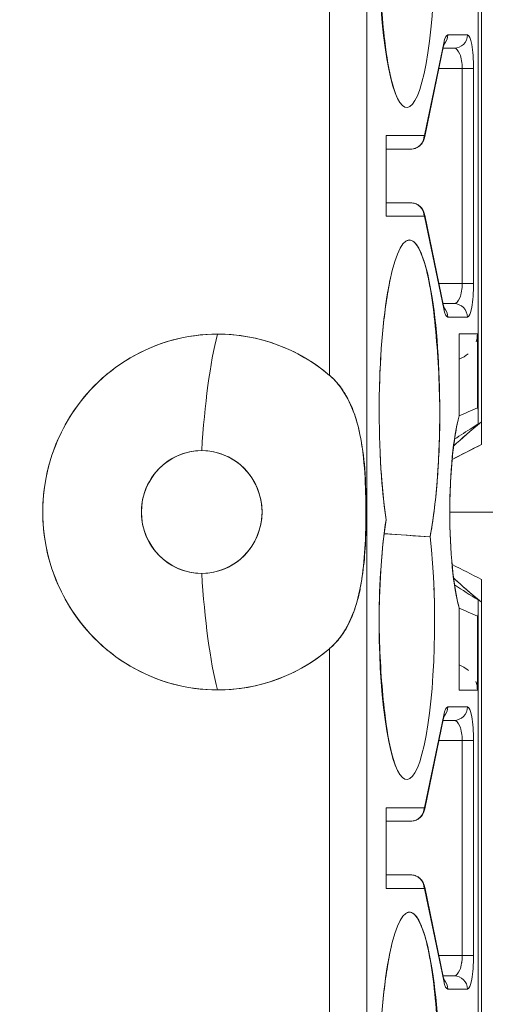
# Model space of a CAD drawing. Units: inches. Extents: x 819 to 2743, y 2 to 1190.
# Drawn here: x 1402 to 1409, y 930 to 944 of the extents above; entities that cross this region are included whole.
import ezdxf

# ---------------------------------------------------------------- set-up
doc = ezdxf.new("R2010")
doc.units = ezdxf.units.IN
doc.header["$MEASUREMENT"] = 0
doc.layers.add('Dimensions', color=7, linetype='Continuous')
doc.styles.get("Standard").update_dxf_attribs({"font": 'romans.shx', "width": 0.8})
doc.dimstyles.new('SLDDIMSTYLE2', dxfattribs={"dimscale": 5, "dimtxt": 2.5, "dimasz": 3.302, "dimexe": 1, "dimexo": 1, "dimgap": 0.926042, "dimtad": 1, "dimdec": 0, "dimrnd": 1e-09, "dimzin": 12, "dimdsep": 46, "dimtxsty": 'Standard', "dimcen": 2, "dimadec": 0, "dimazin": 3, "dimtfac": 1, "dimtdec": 0, "dimtmove": 0, "dimatfit": 0, "dimfxl": 1, "dimfrac": 2, "dimtolj": 1, "dimtzin": 12, "dimarcsym": 0})

# ---------------------------------------------------------------- blocks, each defined once
blk = doc.blocks.new('*D4')
at = {"layer": 'Defpoints', "color": 0, "transparency": 16777216}
for p in [(1683.659, 1076.592), (1358.659, 860.556), (1683.659, 860.556)]:
    blk.add_point(p, dxfattribs=at)
at = {"layer": 'Dimensions', "color": 0, "lineweight": -2, "transparency": 16777216}
for p, q in [((1358.659, 865.556), (1358.659, 1081.592)), ((1683.659, 865.556), (1683.659, 1081.592)), ((1375.169, 1076.592), (1667.149, 1076.592))]:
    blk.add_line(p, q, dxfattribs=at)
at = {"layer": 'Dimensions', "color": 0, "transparency": 16777216}
for points in [[(1375.169, 1079.344), (1375.169, 1073.841), (1358.659, 1076.592)], [(1667.149, 1079.344), (1667.149, 1073.841), (1683.659, 1076.592)]]:
    blk.add_solid(points, dxfattribs=at)
at = {"layer": 'Dimensions', "color": 0, "transparency": 16777216, "insert": (1521.159, 1087.472), "char_height": 12.5, "attachment_point": 5}
blk.add_mtext('\\A1;325', dxfattribs=at)
blk = doc.blocks.new('*D7')
at = {"layer": 'Defpoints', "color": 0, "transparency": 16777216}
for p in [(1405.159, 997.092), (1288.669, 843.02), (1521.159, 843.02)]:
    blk.add_point(p, dxfattribs=at)
at = {"layer": 'Dimensions', "color": 0, "lineweight": -2, "transparency": 16777216}
for p, q in [((1400.159, 997.092), (1283.669, 997.092)), ((1288.669, 980.582), (1288.669, 859.53)), ((1516.159, 843.02), (1283.669, 843.02))]:
    blk.add_line(p, q, dxfattribs=at)
at = {"layer": 'Dimensions', "color": 0, "transparency": 16777216}
for points in [[(1285.918, 980.582), (1291.421, 980.582), (1288.669, 997.092)], [(1285.918, 859.53), (1291.421, 859.53), (1288.669, 843.02)]]:
    blk.add_solid(points, dxfattribs=at)
at = {"layer": 'Dimensions', "color": 0, "transparency": 16777216, "insert": (1277.789, 920.056), "char_height": 12.5, "attachment_point": 5, "rotation": 90}
blk.add_mtext('\\A1;154', dxfattribs=at)

msp = doc.modelspace()

# ---------------------------------------------------------------- linework, layer by layer
at = {"color": 7, "linetype": 'Continuous', "lineweight": 18}
for p, q in [((1406.598, 951.392), (1406.598, 939.126)), ((1406.598, 939.126), (1406.598, 951.392)), ((1407.156, 951.392), (1407.156, 912.792)), ((1407.156, 912.792), (1407.156, 951.392)), ((1408.859, 945.753), (1408.859, 938.432)), ((1408.859, 938.432), (1408.859, 945.753)), ((1408.809, 945.571), (1408.809, 938.614)), ((1408.809, 938.614), (1408.809, 945.571)), ((1408.297, 944.067), (1408.017, 942.717)), ((1408.017, 942.717), (1408.297, 944.067)), ((1408.358, 944.192), (1408.649, 944.192)), ((1408.649, 944.192), (1408.358, 944.192)), ((1408.296, 944.026), (1408.016, 942.677)), ((1408.061, 943.917), (1408.054, 943.917)), ((1408.054, 943.917), (1408.061, 943.917)), ((1408.072, 943.992), (1408.065, 943.992)), ((1408.065, 943.992), (1408.072, 943.992)), ((1408.289, 943.992), (1408.452, 943.992)), ((1408.452, 943.992), (1408.289, 943.992)), ((1408.227, 943.692), (1408.573, 943.692)), ((1408.573, 943.692), (1408.227, 943.692)), ((1408.573, 940.492), (1408.573, 943.692)), ((1408.573, 943.692), (1408.573, 940.492)), ((1408.74, 943.692), (1408.74, 940.493)), ((1408.74, 940.493), (1408.74, 943.692)), ((1408.005, 942.692), (1407.441, 942.692)), ((1407.441, 941.492), (1407.441, 942.692)), ((1407.441, 942.692), (1408.005, 942.692)), ((1407.441, 942.692), (1407.441, 941.492)), ((1407.441, 942.492), (1407.808, 942.492)), ((1407.808, 942.492), (1407.441, 942.492)), ((1407.441, 941.692), (1407.808, 941.692)), ((1407.808, 941.692), (1407.441, 941.692)), ((1408.005, 941.492), (1407.441, 941.492)), ((1407.441, 941.492), (1408.005, 941.492)), ((1408.016, 941.508), (1408.296, 940.158)), ((1408.297, 940.117), (1408.017, 941.467)), ((1408.017, 941.467), (1408.297, 940.117)), ((1408.227, 940.492), (1408.573, 940.492)), ((1408.573, 940.492), (1408.227, 940.492)), ((1408.132, 940.192), (1408.139, 940.192)), ((1408.139, 940.192), (1408.132, 940.192)), ((1408.452, 940.192), (1408.289, 940.192)), ((1408.289, 940.192), (1408.452, 940.192)), ((1408.649, 939.992), (1408.358, 939.992)), ((1408.358, 939.992), (1408.649, 939.992)), ((1408.528, 939.742), (1408.528, 938.523)), ((1408.798, 939.742), (1408.528, 939.742)), ((1408.528, 938.523), (1408.528, 939.742)), ((1408.528, 939.742), (1408.798, 939.742)), ((1408.798, 938.642), (1408.798, 939.742)), ((1408.798, 939.742), (1408.798, 938.642)), ((1408.809, 938.402), (1408.809, 938.614)), ((1408.809, 938.614), (1408.809, 938.402)), ((1407.009, 938.422), (1407.009, 938.417)), ((1407.009, 938.417), (1407.009, 938.422)), ((1408.859, 938.097), (1408.859, 938.432)), ((1408.859, 938.432), (1408.859, 938.097)), ((1408.859, 938.097), (1408.423, 937.874)), ((1409.309, 937.092), (1408.387, 937.092)), ((1409.309, 937.092), (1408.387, 937.092)), ((1408.387, 937.092), (1409.309, 937.092)), ((1409.309, 937.092), (1408.387, 937.092)), ((1407.859, 936.739), (1407.859, 936.738)), ((1407.859, 936.738), (1407.859, 936.739)), ((1408.859, 935.753), (1408.859, 936.088)), ((1408.859, 936.088), (1408.859, 935.753)), ((1407.009, 935.767), (1407.009, 935.76)), ((1407.009, 935.76), (1407.009, 935.767)), ((1408.809, 935.571), (1408.809, 935.783)), ((1408.809, 935.783), (1408.809, 935.571)), ((1408.859, 935.753), (1408.859, 928.432)), ((1408.859, 928.432), (1408.859, 935.753)), ((1408.528, 935.662), (1408.528, 934.442)), ((1408.528, 934.442), (1408.528, 935.662)), ((1408.809, 935.571), (1408.809, 928.614)), ((1408.809, 928.614), (1408.809, 935.571)), ((1408.798, 934.442), (1408.798, 935.543)), ((1408.798, 935.543), (1408.798, 934.442)), ((1406.598, 935.059), (1406.598, 912.792)), ((1406.598, 912.792), (1406.598, 935.059)), ((1408.528, 934.442), (1408.798, 934.442)), ((1408.798, 934.442), (1408.528, 934.442)), ((1408.358, 934.192), (1408.649, 934.192)), ((1408.649, 934.192), (1408.358, 934.192)), ((1408.296, 934.026), (1408.016, 932.677)), ((1408.017, 932.717), (1408.297, 934.067)), ((1408.297, 934.067), (1408.017, 932.717)), ((1408.072, 933.992), (1408.065, 933.992)), ((1408.065, 933.992), (1408.072, 933.992)), ((1408.289, 933.992), (1408.452, 933.992)), ((1408.452, 933.992), (1408.289, 933.992)), ((1408.061, 933.917), (1408.054, 933.917)), ((1408.054, 933.917), (1408.061, 933.917)), ((1408.227, 933.692), (1408.573, 933.692)), ((1408.573, 933.692), (1408.227, 933.692)), ((1408.573, 933.692), (1408.573, 930.492)), ((1408.573, 930.492), (1408.573, 933.692)), ((1408.74, 933.692), (1408.74, 930.493)), ((1408.74, 930.493), (1408.74, 933.692)), ((1407.441, 931.492), (1407.441, 932.692)), ((1407.441, 932.692), (1408.005, 932.692)), ((1408.005, 932.692), (1407.441, 932.692)), ((1407.441, 932.692), (1407.441, 931.492)), ((1407.441, 932.492), (1407.808, 932.492)), ((1407.808, 932.492), (1407.441, 932.492)), ((1407.808, 931.692), (1407.441, 931.692)), ((1407.441, 931.692), (1407.808, 931.692)), ((1408.005, 931.492), (1407.441, 931.492)), ((1407.441, 931.492), (1408.005, 931.492)), ((1408.016, 931.508), (1408.296, 930.158)), ((1408.297, 930.117), (1408.017, 931.467)), ((1408.017, 931.467), (1408.297, 930.117)), ((1408.227, 930.492), (1408.573, 930.492)), ((1408.573, 930.492), (1408.227, 930.492)), ((1408.132, 930.192), (1408.139, 930.192)), ((1408.139, 930.192), (1408.132, 930.192)), ((1408.452, 930.192), (1408.289, 930.192)), ((1408.289, 930.192), (1408.452, 930.192)), ((1408.649, 929.992), (1408.358, 929.992)), ((1408.358, 929.992), (1408.649, 929.992))]:
    msp.add_line(p, q, dxfattribs=at)
at = {"color": 7, "linetype": 'Continuous', "lineweight": 18, "extrusion": (0, 0, -1)}
for centre, major_axis, ratio, start_param, end_param in [((1407.749, 945.442), (0, -2.33), 0.176915, -2.152459, 2.29003), ((1408.35, 943.807), (-0.008, -0.385), 0.204199, -3.97569, -3.145857), ((1408.161, 944.192), (0, -0.2), 0.984808, -1.570796, -0.797922), ((1408.007, 942.769), (-0.0017, -0.077), 0.204204, -0.834378, -0.004132), ((1407.82, 942.717), (0.196, -0.041), 0.75547, -0.2685, 0.067084), ((1407.788, 938.592), (0, -2.547), 0.176915, 0.884207, 5.536549), ((1408.007, 941.415), (0.0017, -0.077), 0.204204, -3.137461, -2.307215), ((1407.82, 941.467), (0.196, 0.041), 0.75547, -0.066792, 0.2685), ((1408.15, 940.423), (0.013, -0.231), 0.450703, 0.248653, 0.320393), ((1408.35, 940.377), (0.008, -0.385), 0.204199, 0.004265, 0.834097), ((1408.161, 939.992), (0, -0.2), 0.984808, -2.343671, -1.570796), ((1404.934, 937.092), (0, -2.647), 0.982165, -0.694855, 3.836447), ((1405.31, 936.977), (0, 3.411), 0.188019, -1.26471, -0.627253), ((1408.684, 937.092), (0, -1.679), 0.176926, -2.747134, -2.705463), ((1408.684, 937.092), (0, -1.679), 0.176926, 0.550841, 2.590752), ((1411.222, 939.302), (4.894, 2.5), 0.000423, -2.17946, -2.074449), ((1404.698, 937.092), (0, -0.913), 0.982165, 0, 3.141593), ((1404.698, 937.092), (0, 0.913), 0.982165, 0, 3.141593), ((1407.749, 935.442), (0, -2.33), 0.176915, -2.152459, 2.29003), ((1405.31, 937.207), (0, 3.411), 0.188019, -2.51434, -1.876883), ((1408.684, 937.092), (0, -1.679), 0.176926, -0.436131, -0.394459), ((1408.35, 933.807), (-0.008, -0.385), 0.204199, -3.97569, -3.145857), ((1408.161, 934.192), (0, -0.2), 0.984808, -1.570796, -0.797921), ((1408.007, 932.769), (-0.0017, -0.0769), 0.20421, -0.834535, -0.004173), ((1407.82, 932.717), (0.196, -0.041), 0.755397, -0.268358, 0.067204), ((1408.007, 931.415), (0.0017, -0.0769), 0.20421, -3.13742, -2.307058), ((1407.82, 931.467), (0.196, 0.041), 0.755397, -0.066912, 0.268358), ((1407.788, 928.592), (0, -2.547), 0.176915, 0.884207, 5.536549), ((1408.15, 930.423), (0.013, -0.231), 0.450703, 0.248653, 0.320393), ((1408.161, 929.992), (0, -0.2), 0.984808, -2.343672, -1.570796), ((1408.35, 930.377), (0.008, -0.385), 0.204199, 0.004265, 0.834097)]:
    msp.add_ellipse(centre, major_axis=major_axis, ratio=ratio, start_param=start_param, end_param=end_param, dxfattribs=at)
at = {"color": 7, "linetype": 'Continuous', "lineweight": 18}
for centre, major_axis, ratio, start_param, end_param in [((1408.1, 944.067), (0.196, -0.041), 0.755496, 0, 0.268256), ((1408.35, 943.807), (0.008, 0.385), 0.204199, 0.004265, 0.834097), ((1408.452, 944.192), (0.001, -0.2), 0.98483, -0.00549, 1.565306), ((1408.543, 943.692), (0.2, 0), 0.000506, 0.174534, 1.420974), ((1407.808, 942.692), (0, -0.2), 0.984797, 0.000815, 1.571768), ((1408.007, 942.769), (0.0017, 0.0769), 0.204225, -3.137456, -2.307094), ((1407.808, 941.492), (0, 0.2), 0.984797, -1.571768, -0.000815), ((1408.007, 941.415), (-0.0017, 0.0769), 0.204225, -0.834499, -0.004137), ((1408.543, 940.493), (0.2, 0), 0.001016, -1.420974, -0.174534), ((1408.1, 940.117), (-0.196, -0.041), 0.755496, -1.860113, -1.827705), ((1408.1, 940.117), (0.196, 0.041), 0.755496, -0.268256, 0), ((1408.35, 940.377), (-0.008, 0.385), 0.204199, -3.97569, -3.145857), ((1408.452, 939.992), (0, 0.2), 0.984735, -1.568427, 0.002368), ((1404.934, 937.092), (0, 2.647), 0.982165, 0, 3.141593), ((1405.31, 936.977), (0, -3.411), 0.188019, -2.51434, -1.876883), ((1404.934, 937.092), (0, 2.647), 0.982165, -0.694855, 0), ((1408.688, 937.15), (-0.004, 1.621), 0.179187, -0.444061, -0.40159), ((1405.31, 937.207), (0, -3.411), 0.188019, -1.26471, -0.627253), ((1408.688, 937.035), (0.004, 1.621), 0.179187, -2.740003, -2.697532), ((1404.934, 937.092), (0, -2.647), 0.982165, 0, 0.694855), ((1408.35, 933.807), (0.008, 0.385), 0.204199, 0.004265, 0.834097), ((1408.452, 934.192), (0.001, -0.2), 0.98483, -0.00549, 1.565305), ((1408.1, 934.067), (0.196, -0.041), 0.755496, 0, 0.268256), ((1408.543, 933.692), (0.2, 0), 0.001016, 0.174534, 1.420974), ((1407.808, 932.692), (0, -0.2), 0.984799, 0.000903, 1.571846), ((1408.007, 932.769), (0.0017, 0.0769), 0.20422, -3.137444, -2.307082), ((1407.808, 931.492), (0, 0.2), 0.984799, -1.571846, -0.000903), ((1408.007, 931.415), (-0.0017, 0.0769), 0.20422, -0.834511, -0.004149), ((1408.543, 930.493), (0.2, 0), 0.001016, -1.420974, -0.174534), ((1408.1, 930.117), (-0.196, -0.041), 0.755496, -1.860113, -1.827705), ((1408.1, 930.117), (0.196, 0.041), 0.755496, -0.268256, 0), ((1408.452, 929.992), (0.001, 0.2), 0.98483, -1.565305, 0.00549), ((1408.35, 930.377), (-0.008, 0.385), 0.204199, -3.97569, -3.145857)]:
    msp.add_ellipse(centre, major_axis=major_axis, ratio=ratio, start_param=start_param, end_param=end_param, dxfattribs=at)
msp.add_ellipse((1404.698, 937.092), major_axis=(0, -0.913), ratio=0.982165, dxfattribs=at)
for points, knots in [([(1407.439, 946.977), (1407.408, 946.774), (1407.383, 946.533), (1407.365, 946.284), (1407.347, 946.029), (1407.337, 945.769), (1407.337, 945.534), (1407.337, 945.432), (1407.339, 945.332), (1407.341, 945.23), (1407.351, 944.843), (1407.379, 944.441), (1407.419, 944.104), (1407.448, 943.862), (1407.484, 943.655), (1407.524, 943.497), (1407.55, 943.397), (1407.578, 943.317), (1407.607, 943.256), (1407.607, 943.256), (1407.607, 943.256), (1407.607, 943.256)], [-12.567405, -12.567405, -12.567405, -12.567405, -11.699136, -11.699136, -11.699136, -10.807974, -10.807974, -10.807974, -10.417933, -10.417933, -10.417933, -8.938335, -8.938335, -8.938335, -7.880497, -7.880497, -7.880497, -7.210553, -7.210553, -7.210553, -7.210521, -7.210521, -7.210521, -7.210521]), ([(1408.308, 944.073), (1408.308, 944.073), (1408.308, 944.072), (1408.307, 944.07), (1408.306, 944.065), (1408.302, 944.052), (1408.3, 944.044), (1408.298, 944.034)], [0.011123484, 0.011123484, 0.011123484, 0.011123484, 0.011931138, 0.011931138, 0.014321849, 0.014321849, 0.016692832, 0.016692832, 0.016692832, 0.016692832]), ([(1408.649, 944.192), (1408.673, 944.192), (1408.697, 944.138), (1408.714, 944.046), (1408.73, 943.953), (1408.74, 943.823), (1408.74, 943.692)], [0, 0, 0, 0, 0.4251758, 0.4251758, 0.4251758, 0.8503516, 0.8503516, 0.8503516, 0.8503516]), ([(1408.74, 943.692), (1408.74, 943.823), (1408.73, 943.953), (1408.713, 944.046), (1408.697, 944.138), (1408.673, 944.192), (1408.649, 944.192)], [-0.8503516, -0.8503516, -0.8503516, -0.8503516, -0.4251758, -0.4251758, -0.4251758, 0, 0, 0, 0]), ([(1408.452, 943.992), (1408.483, 943.992), (1408.515, 943.96), (1408.538, 943.904), (1408.56, 943.849), (1408.573, 943.771), (1408.573, 943.692)], [0, 0, 0, 0, 0.2665966, 0.2665966, 0.2665966, 0.5331932, 0.5331932, 0.5331932, 0.5331932]), ([(1408.016, 942.677), (1408.012, 942.657), (1408.005, 942.636), (1407.99, 942.604), (1407.983, 942.591), (1407.963, 942.562), (1407.947, 942.545), (1407.912, 942.52), (1407.892, 942.51), (1407.852, 942.496), (1407.83, 942.492), (1407.808, 942.492)], [0, 0, 0, 0, 0.00278948, 0.00278948, 0.00454149, 0.00454149, 0.00718127, 0.00718127, 0.0097116, 0.0097116, 0.01228578, 0.01228578, 0.01228578, 0.01228578]), ([(1407.808, 941.692), (1407.829, 941.692), (1407.851, 941.689), (1407.891, 941.675), (1407.911, 941.665), (1407.946, 941.64), (1407.962, 941.624), (1407.986, 941.59), (1407.996, 941.571), (1408.009, 941.537), (1408.013, 941.522), (1408.016, 941.507)], [0, 0, 0, 0, 0.00251916, 0.00251916, 0.00505792, 0.00505792, 0.00768117, 0.00768117, 0.01020807, 0.01020807, 0.01228508, 0.01228508, 0.01228508, 0.01228508]), ([(1408.094, 936.723), (1408.138, 936.952), (1408.174, 937.244), (1408.199, 937.553), (1408.223, 937.846), (1408.237, 938.152), (1408.238, 938.432), (1408.238, 938.453), (1408.239, 938.472), (1408.239, 938.492), (1408.239, 938.607), (1408.237, 938.719), (1408.234, 938.834), (1408.223, 939.26), (1408.193, 939.697), (1408.148, 940.066), (1408.1, 940.461), (1408.035, 940.771), (1407.96, 940.946), (1407.914, 941.054), (1407.866, 941.114), (1407.82, 941.133), (1407.809, 941.137), (1407.799, 941.14), (1407.788, 941.14), (1407.776, 941.14), (1407.763, 941.137), (1407.751, 941.131), (1407.751, 941.131), (1407.751, 941.131), (1407.751, 941.131)], [-14.351456, -14.351456, -14.351456, -14.351456, -13.239571, -13.239571, -13.239571, -12.188482, -12.188482, -12.188482, -12.113207, -12.113207, -12.113207, -11.676004, -11.676004, -11.676004, -10.050254, -10.050254, -10.050254, -8.304343, -8.304343, -8.304343, -7.230241, -7.230241, -7.230241, -6.970606, -6.970606, -6.970606, -6.675156, -6.675156, -6.675156, -6.674984, -6.674984, -6.674984, -6.674984]), ([(1407.527, 940.671), (1407.504, 940.573), (1407.481, 940.461), (1407.461, 940.337), (1407.422, 940.098), (1407.39, 939.816), (1407.369, 939.528), (1407.365, 939.477), (1407.362, 939.425), (1407.359, 939.374), (1407.348, 939.175), (1407.341, 938.975), (1407.338, 938.758), (1407.338, 938.696), (1407.337, 938.633), (1407.337, 938.568)], [-4.898246, -4.898246, -4.898246, -4.898246, -4.284759, -4.284759, -4.284759, -3.110695, -3.110695, -3.110695, -2.901596, -2.901596, -2.901596, -2.094825, -2.094825, -2.094825, -1.862484, -1.862484, -1.862484, -1.862484]), ([(1408.573, 940.492), (1408.573, 940.414), (1408.56, 940.336), (1408.538, 940.28), (1408.515, 940.225), (1408.483, 940.192), (1408.452, 940.192)], [0, 0, 0, 0, 0.2665966, 0.2665966, 0.2665966, 0.5331932, 0.5331932, 0.5331932, 0.5331932]), ([(1408.74, 940.493), (1408.74, 940.361), (1408.73, 940.231), (1408.714, 940.139), (1408.697, 940.046), (1408.673, 939.992), (1408.649, 939.992)], [0, 0, 0, 0, 0.4251758, 0.4251758, 0.4251758, 0.8503516, 0.8503516, 0.8503516, 0.8503516]), ([(1408.649, 939.992), (1408.673, 939.992), (1408.697, 940.046), (1408.713, 940.139), (1408.73, 940.231), (1408.74, 940.361), (1408.74, 940.493)], [-0.8503516, -0.8503516, -0.8503516, -0.8503516, -0.4251819, -0.4251819, -0.4251819, 0, 0, 0, 0]), ([(1408.298, 940.151), (1408.301, 940.135), (1408.304, 940.123), (1408.308, 940.113), (1408.308, 940.112), (1408.308, 940.112), (1408.308, 940.112), (1408.308, 940.112)], [0.000475208, 0.000475208, 0.000475208, 0.000475208, 0.004211681, 0.004211681, 0.006022661, 0.006022661, 0.006033092, 0.006033092, 0.006033092, 0.006033092]), ([(1406.598, 939.126), (1406.656, 939.077), (1406.711, 939.019), (1406.76, 938.954), (1406.81, 938.888), (1406.855, 938.815), (1406.893, 938.735), (1406.931, 938.658), (1406.963, 938.574), (1406.99, 938.487), (1407.014, 938.409), (1407.034, 938.328), (1407.051, 938.245), (1407.074, 938.133), (1407.091, 938.016), (1407.103, 937.898), (1407.124, 937.702), (1407.134, 937.501), (1407.138, 937.307), (1407.14, 937.234), (1407.14, 937.162), (1407.14, 937.092), (1407.14, 936.959), (1407.138, 936.821), (1407.132, 936.682), (1407.125, 936.506), (1407.112, 936.328), (1407.088, 936.156), (1407.085, 936.136), (1407.083, 936.116), (1407.079, 936.096)], [0, 0, 0, 0, 0.287793, 0.287793, 0.287793, 0.582447, 0.582447, 0.582447, 0.869745, 0.869745, 0.869745, 1.125638, 1.125638, 1.125638, 1.469984, 1.469984, 1.469984, 2.041791, 2.041791, 2.041791, 2.255167, 2.255167, 2.255167, 2.660276, 2.660276, 2.660276, 3.173359, 3.173359, 3.173359, 3.233533, 3.233533, 3.233533, 3.233533]), ([(1406.598, 935.059), (1406.716, 935.159), (1406.815, 935.294), (1406.891, 935.452), (1406.962, 935.598), (1407.015, 935.764), (1407.051, 935.939), (1407.105, 936.199), (1407.131, 936.483), (1407.137, 936.757), (1407.14, 936.871), (1407.14, 936.983), (1407.14, 937.092), (1407.14, 937.3), (1407.139, 937.518), (1407.122, 937.737), (1407.109, 937.91), (1407.085, 938.083), (1407.051, 938.245), (1406.993, 938.525), (1406.893, 938.78), (1406.746, 938.97), (1406.701, 939.028), (1406.652, 939.08), (1406.598, 939.126)], [-4.522195, -4.522195, -4.522195, -4.522195, -3.935603, -3.935603, -3.935603, -3.3927, -3.3927, -3.3927, -2.588549, -2.588549, -2.588549, -2.255167, -2.255167, -2.255167, -1.624458, -1.624458, -1.624458, -1.125638, -1.125638, -1.125638, -0.265031, -0.265031, -0.265031, 0, 0, 0, 0]), ([(1408.528, 938.523), (1408.501, 938.427), (1408.476, 938.302), (1408.455, 938.153), (1408.415, 937.87), (1408.39, 937.5), (1408.387, 937.153), (1408.387, 937.132), (1408.387, 937.112), (1408.387, 937.092), (1408.387, 936.817), (1408.402, 936.523), (1408.427, 936.267), (1408.447, 936.069), (1408.473, 935.896), (1408.503, 935.763), (1408.511, 935.726), (1408.519, 935.693), (1408.528, 935.662)], [-3.781376, -3.781376, -3.781376, -3.781376, -3.151438, -3.151438, -3.151438, -1.959959, -1.959959, -1.959959, -1.890688, -1.890688, -1.890688, -0.938679, -0.938679, -0.938679, -0.20263, -0.20263, -0.20263, 0, 0, 0, 0]), ([(1408.458, 938.175), (1408.545, 938.234), (1408.633, 938.291), (1408.722, 938.347), (1408.751, 938.365), (1408.78, 938.384), (1408.809, 938.402)], [-0.4240195, -0.4240195, -0.4240195, -0.4240195, -0.1048056, -0.1048056, -0.1048056, 0, 0, 0, 0]), ([(1407.353, 937.919), (1407.358, 937.816), (1407.365, 937.714), (1407.372, 937.613), (1407.389, 937.385), (1407.412, 937.167), (1407.439, 936.977)], [-1.128805, -1.128805, -1.128805, -1.128805, -0.784263, -0.784263, -0.784263, 0, 0, 0, 0]), ([(1407.439, 936.977), (1407.408, 936.774), (1407.383, 936.533), (1407.365, 936.284), (1407.347, 936.029), (1407.337, 935.769), (1407.337, 935.534), (1407.337, 935.432), (1407.339, 935.332), (1407.341, 935.23), (1407.351, 934.843), (1407.379, 934.441), (1407.419, 934.104), (1407.448, 933.862), (1407.484, 933.655), (1407.524, 933.497), (1407.55, 933.397), (1407.578, 933.317), (1407.607, 933.256), (1407.607, 933.256), (1407.607, 933.256), (1407.607, 933.256)], [-12.567405, -12.567405, -12.567405, -12.567405, -11.699136, -11.699136, -11.699136, -10.807974, -10.807974, -10.807974, -10.417933, -10.417933, -10.417933, -8.938303, -8.938303, -8.938303, -7.880478, -7.880478, -7.880478, -7.210553, -7.210553, -7.210553, -7.21052, -7.21052, -7.21052, -7.21052]), ([(1407.411, 936.77), (1407.448, 936.767), (1407.486, 936.764), (1407.523, 936.762), (1407.712, 936.749), (1407.903, 936.735), (1408.094, 936.723)], [0.4776086, 0.4776086, 0.4776086, 0.4776086, 0.6105691, 0.6105691, 0.6105691, 1.2827041, 1.2827041, 1.2827041, 1.2827041]), ([(1407.069, 936.031), (1407.064, 936), (1407.058, 935.969), (1407.052, 935.939), (1407.028, 935.823), (1406.998, 935.711), (1406.96, 935.606), (1406.928, 935.517), (1406.889, 935.433), (1406.844, 935.356), (1406.803, 935.286), (1406.757, 935.222), (1406.706, 935.165), (1406.672, 935.126), (1406.636, 935.091), (1406.598, 935.059)], [3.298949, 3.298949, 3.298949, 3.298949, 3.3927, 3.3927, 3.3927, 3.75215, 3.75215, 3.75215, 4.057951, 4.057951, 4.057951, 4.33524, 4.33524, 4.33524, 4.522195, 4.522195, 4.522195, 4.522195]), ([(1408.444, 936.113), (1408.451, 936.107), (1408.457, 936.1), (1408.464, 936.094), (1408.576, 935.986), (1408.707, 935.873), (1408.859, 935.753)], [-0.4966774, -0.4966774, -0.4966774, -0.4966774, -0.4694296, -0.4694296, -0.4694296, 0, 0, 0, 0]), ([(1408.162, 935.456), (1408.162, 935.461), (1408.162, 935.467), (1408.162, 935.473), (1408.162, 935.631), (1408.158, 935.795), (1408.151, 935.958)], [-1.4181676, -1.4181676, -1.4181676, -1.4181676, -1.3990027, -1.3990027, -1.3990027, -0.8692616, -0.8692616, -0.8692616, -0.8692616]), ([(1408.664, 934.736), (1408.635, 934.761), (1408.603, 934.782), (1408.569, 934.799), (1408.555, 934.805), (1408.542, 934.811), (1408.528, 934.816)], [-0.3406291, -0.3406291, -0.3406291, -0.3406291, -0.2105114, -0.2105114, -0.2105114, -0.1619384, -0.1619384, -0.1619384, -0.1619384]), ([(1408.649, 934.192), (1408.673, 934.192), (1408.697, 934.138), (1408.714, 934.046), (1408.73, 933.953), (1408.74, 933.823), (1408.74, 933.692)], [0, 0, 0, 0, 0.4251754, 0.4251754, 0.4251754, 0.8503508, 0.8503508, 0.8503508, 0.8503508]), ([(1408.74, 933.692), (1408.74, 933.823), (1408.73, 933.953), (1408.713, 934.046), (1408.697, 934.138), (1408.673, 934.192), (1408.649, 934.192)], [-0.8503508, -0.8503508, -0.8503508, -0.8503508, -0.4251754, -0.4251754, -0.4251754, 0, 0, 0, 0]), ([(1408.308, 934.073), (1408.308, 934.073), (1408.308, 934.072), (1408.307, 934.07), (1408.306, 934.065), (1408.302, 934.052), (1408.3, 934.044), (1408.298, 934.034)], [0.011123491, 0.011123491, 0.011123491, 0.011123491, 0.011931146, 0.011931146, 0.014321852, 0.014321852, 0.016692818, 0.016692818, 0.016692818, 0.016692818]), ([(1408.452, 933.992), (1408.483, 933.992), (1408.515, 933.96), (1408.538, 933.904), (1408.56, 933.849), (1408.573, 933.771), (1408.573, 933.692)], [0, 0, 0, 0, 0.2665964, 0.2665964, 0.2665964, 0.5331927, 0.5331927, 0.5331927, 0.5331927]), ([(1408.016, 932.677), (1408.012, 932.657), (1408.005, 932.637), (1407.99, 932.604), (1407.983, 932.591), (1407.963, 932.562), (1407.947, 932.545), (1407.912, 932.52), (1407.892, 932.51), (1407.852, 932.496), (1407.83, 932.492), (1407.808, 932.492)], [0, 0, 0, 0, 0.00279025, 0.00279025, 0.00454233, 0.00454233, 0.00718209, 0.00718209, 0.00971243, 0.00971243, 0.0122866, 0.0122866, 0.0122866, 0.0122866]), ([(1407.808, 931.692), (1407.829, 931.692), (1407.851, 931.689), (1407.891, 931.675), (1407.911, 931.665), (1407.946, 931.64), (1407.962, 931.624), (1407.986, 931.59), (1407.996, 931.571), (1408.009, 931.537), (1408.013, 931.522), (1408.016, 931.507)], [0, 0, 0, 0, 0.00251915, 0.00251915, 0.00505789, 0.00505789, 0.00768115, 0.00768115, 0.01020806, 0.01020806, 0.0122859, 0.0122859, 0.0122859, 0.0122859]), ([(1408.094, 926.723), (1408.138, 926.952), (1408.174, 927.244), (1408.199, 927.553), (1408.223, 927.846), (1408.237, 928.152), (1408.238, 928.432), (1408.238, 928.453), (1408.239, 928.472), (1408.239, 928.492), (1408.239, 928.607), (1408.237, 928.719), (1408.234, 928.834), (1408.223, 929.26), (1408.193, 929.697), (1408.148, 930.066), (1408.1, 930.461), (1408.035, 930.771), (1407.96, 930.946), (1407.914, 931.054), (1407.866, 931.114), (1407.82, 931.133), (1407.809, 931.137), (1407.799, 931.14), (1407.788, 931.14), (1407.776, 931.14), (1407.763, 931.137), (1407.751, 931.131), (1407.751, 931.131), (1407.751, 931.131), (1407.751, 931.131)], [-14.351456, -14.351456, -14.351456, -14.351456, -13.239562, -13.239562, -13.239562, -12.18847, -12.18847, -12.18847, -12.113207, -12.113207, -12.113207, -11.676004, -11.676004, -11.676004, -10.050252, -10.050252, -10.050252, -8.304343, -8.304343, -8.304343, -7.230241, -7.230241, -7.230241, -6.970606, -6.970606, -6.970606, -6.675156, -6.675156, -6.675156, -6.674984, -6.674984, -6.674984, -6.674984]), ([(1407.527, 930.671), (1407.504, 930.573), (1407.481, 930.461), (1407.461, 930.337), (1407.422, 930.098), (1407.39, 929.816), (1407.369, 929.528), (1407.365, 929.477), (1407.362, 929.425), (1407.359, 929.374), (1407.348, 929.175), (1407.341, 928.975), (1407.338, 928.758), (1407.338, 928.696), (1407.337, 928.633), (1407.337, 928.568)], [-4.898246, -4.898246, -4.898246, -4.898246, -4.28476, -4.28476, -4.28476, -3.110692, -3.110692, -3.110692, -2.901596, -2.901596, -2.901596, -2.094824, -2.094824, -2.094824, -1.862484, -1.862484, -1.862484, -1.862484]), ([(1408.573, 930.492), (1408.573, 930.414), (1408.56, 930.336), (1408.538, 930.28), (1408.515, 930.225), (1408.483, 930.192), (1408.452, 930.192)], [0, 0, 0, 0, 0.2665962, 0.2665962, 0.2665962, 0.5331924, 0.5331924, 0.5331924, 0.5331924]), ([(1408.565, 930.383), (1408.567, 930.397), (1408.569, 930.411), (1408.57, 930.426), (1408.572, 930.448), (1408.573, 930.47), (1408.573, 930.492)], [-0.126269, -0.126269, -0.126269, -0.126269, -0.0759719, -0.0759719, -0.0759719, 0, 0, 0, 0]), ([(1408.74, 930.493), (1408.74, 930.361), (1408.73, 930.231), (1408.714, 930.139), (1408.697, 930.046), (1408.673, 929.992), (1408.649, 929.992)], [0, 0, 0, 0, 0.4251752, 0.4251752, 0.4251752, 0.8503503, 0.8503503, 0.8503503, 0.8503503]), ([(1408.649, 929.992), (1408.673, 929.992), (1408.697, 930.046), (1408.713, 930.139), (1408.73, 930.231), (1408.74, 930.361), (1408.74, 930.493)], [-0.8503503, -0.8503503, -0.8503503, -0.8503503, -0.4251813, -0.4251813, -0.4251813, 0, 0, 0, 0]), ([(1408.298, 930.151), (1408.301, 930.135), (1408.304, 930.123), (1408.308, 930.113), (1408.308, 930.112), (1408.308, 930.112), (1408.308, 930.112), (1408.308, 930.112)], [0.000475238, 0.000475238, 0.000475238, 0.000475238, 0.004211676, 0.004211676, 0.006022653, 0.006022653, 0.006033088, 0.006033088, 0.006033088, 0.006033088])]:
    msp.add_open_spline(points, degree=3, knots=knots, dxfattribs=at)
for points in [[(1408.302, 944.053), (1408.337, 944.089), (1408.358, 944.141), (1408.358, 944.192)], [(1408.573, 943.692), (1408.573, 943.731), (1408.57, 943.77), (1408.564, 943.807)], [(1408.016, 942.677), (1408.018, 942.691), (1408.019, 942.704), (1408.017, 942.717)], [(1408.017, 941.467), (1408.019, 941.48), (1408.018, 941.494), (1408.016, 941.507)], [(1408.12, 940.271), (1408.123, 940.271), (1408.125, 940.271), (1408.127, 940.271)], [(1408.13, 940.202), (1408.133, 940.2), (1408.135, 940.199), (1408.138, 940.198)], [(1408.358, 939.992), (1408.358, 940.044), (1408.337, 940.095), (1408.302, 940.132)], [(1408.798, 939.742), (1408.798, 939.702), (1408.791, 939.663), (1408.78, 939.626)], [(1408.78, 939.626), (1408.791, 939.663), (1408.798, 939.702), (1408.798, 939.742)], [(1408.528, 939.368), (1408.579, 939.387), (1408.625, 939.414), (1408.663, 939.448)], [(1408.212, 939.35), (1408.214, 939.351), (1408.216, 939.351), (1408.218, 939.352)], [(1408.218, 939.352), (1408.216, 939.351), (1408.214, 939.351), (1408.212, 939.35)], [(1408.528, 938.523), (1408.618, 938.562), (1408.708, 938.602), (1408.798, 938.642)], [(1408.798, 938.642), (1408.708, 938.602), (1408.618, 938.562), (1408.528, 938.523)], [(1408.859, 938.432), (1408.698, 938.305), (1408.561, 938.186), (1408.444, 938.072)], [(1408.444, 938.071), (1408.56, 938.185), (1408.698, 938.305), (1408.859, 938.432)], [(1408.094, 936.723), (1407.865, 936.738), (1407.637, 936.752), (1407.411, 936.768)], [(1408.423, 936.311), (1408.568, 936.237), (1408.713, 936.162), (1408.859, 936.088)], [(1408.859, 936.088), (1408.713, 936.162), (1408.568, 936.237), (1408.423, 936.311)], [(1408.859, 935.753), (1408.698, 935.88), (1408.56, 935.999), (1408.444, 936.113)], [(1408.809, 935.783), (1408.691, 935.856), (1408.574, 935.931), (1408.458, 936.01)], [(1408.798, 935.543), (1408.708, 935.582), (1408.618, 935.622), (1408.528, 935.662)], [(1408.528, 935.662), (1408.618, 935.622), (1408.708, 935.582), (1408.798, 935.543)], [(1408.148, 934.842), (1408.148, 934.842), (1408.147, 934.842), (1408.147, 934.842)], [(1408.147, 934.842), (1408.147, 934.842), (1408.148, 934.842), (1408.148, 934.842)], [(1408.775, 934.572), (1408.79, 934.531), (1408.798, 934.488), (1408.798, 934.442)], [(1408.798, 934.442), (1408.798, 934.482), (1408.791, 934.522), (1408.78, 934.559)], [(1408.302, 934.053), (1408.337, 934.089), (1408.358, 934.141), (1408.358, 934.192)], [(1408.005, 932.692), (1408.005, 932.692), (1408.005, 932.692), (1408.005, 932.692)], [(1408.016, 932.677), (1408.019, 932.69), (1408.019, 932.704), (1408.017, 932.717)], [(1408.005, 931.492), (1408.005, 931.492), (1408.005, 931.492), (1408.005, 931.492)], [(1408.017, 931.467), (1408.019, 931.481), (1408.019, 931.494), (1408.016, 931.507)], [(1408.12, 930.271), (1408.123, 930.271), (1408.125, 930.271), (1408.127, 930.271)], [(1408.13, 930.202), (1408.133, 930.2), (1408.135, 930.199), (1408.138, 930.198)], [(1408.358, 929.992), (1408.358, 930.044), (1408.337, 930.095), (1408.302, 930.132)]]:
    msp.add_open_spline(points, degree=3, dxfattribs=at)

# ---------------------------------------------------------------- dimensions: what is measured, and where the dimension line sits
at = {"layer": 'Dimensions'}
dim = msp.add_linear_dim(base=(1683.659, 1076.592), p1=(1358.659, 860.556), p2=(1683.659, 860.556), dimstyle='SLDDIMSTYLE2', dxfattribs=at)
dim.commit()
dim.dimension.update_dxf_attribs({"geometry": '*D4', "text_midpoint": (1521.159, 1087.472)})
dim = msp.add_linear_dim(base=(1288.669, 843.02), p1=(1405.159, 997.092), p2=(1521.159, 843.02), angle=90, dimstyle='SLDDIMSTYLE2', dxfattribs=at)
dim.commit()
dim.dimension.update_dxf_attribs({"geometry": '*D7', "text_midpoint": (1277.789, 920.056)})

doc.saveas('drawing.dxf')
